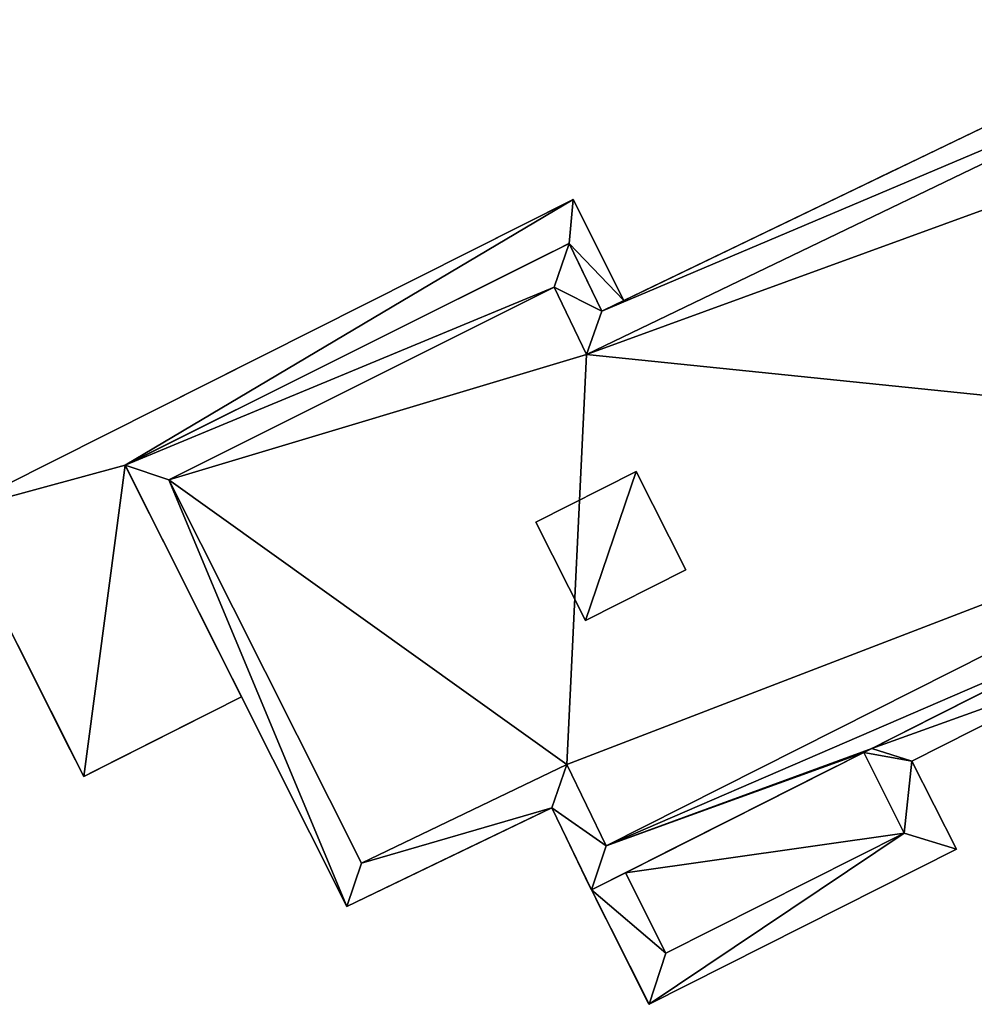
# Model space of a CAD drawing. Units: metres. Extents: x 69944 to 70650, y 350922 to 351563.
# Drawn here: x 70153 to 70174, y 351296 to 351317 of the extents above; entities that cross this region are included whole.
import ezdxf

# ---------------------------------------------------------------- set-up
doc = ezdxf.new("R2010")
doc.units = ezdxf.units.M
for name, color, linetype in [('BreakBottoms', 214, 'Continuous'), ('BreakTops', 212, 'Continuous'), ('FacadeFaces', 253, 'Continuous'), ('OuterEaves', 4, 'Continuous'), ('OuterWalls', 4, 'Continuous'), ('RoofFaces', 24, 'Continuous'), ('RoofLines', 2, 'Continuous'), ('TerrainIntersection', 106, 'Continuous'), ('VerticalRoofFaces', 253, 'Continuous')]:
    doc.layers.add(name, color=color, linetype=linetype)

msp = doc.modelspace()

# ---------------------------------------------------------------- linework, layer by layer
at = {"layer": 'BreakBottoms'}
msp.add_polyline3d([(70179.722, 351316.732, 324.829), (70165.629, 351309.948, 324.829), (70164.912, 351311.438, 324.829), (70156.369, 351307.169, 324.829), (70160.644, 351298.669, 324.829), (70165.195, 351300.86, 324.829), (70166.066, 351299.051, 324.829), (70183.944, 351308.068, 324.829)], dxfattribs=at)
at = {"layer": 'BreakTops'}
msp.add_polyline3d([(70179.722, 351316.732, 325.076), (70165.629, 351309.948, 325.076), (70164.912, 351311.438, 325.076), (70156.369, 351307.169, 325.076), (70160.644, 351298.669, 325.076), (70165.195, 351300.86, 325.076), (70166.066, 351299.051, 325.076), (70183.944, 351308.068, 325.076)], dxfattribs=at)
at = {"layer": 'FacadeFaces'}
for points in [[(70179.383, 351317.369, 324.617), (70165.966, 351310.91, 318.134), (70165.966, 351310.91, 324.617), (70179.383, 351317.369, 324.617)], [(70179.383, 351317.369, 318.134), (70165.966, 351310.91, 318.134), (70179.383, 351317.369, 324.617), (70179.383, 351317.369, 318.134)], [(70151.539, 351306.447, 321.438), (70165.332, 351313.382, 321.438), (70165.332, 351313.382, 318.031), (70151.539, 351306.447, 321.438)], [(70151.539, 351306.447, 321.438), (70165.332, 351313.382, 318.031), (70151.539, 351306.447, 318.031), (70151.539, 351306.447, 321.438)], [(70165.332, 351313.382, 321.438), (70166.456, 351311.146, 321.438), (70166.456, 351311.146, 318.031), (70165.332, 351313.382, 321.438)], [(70165.332, 351313.382, 321.438), (70166.456, 351311.146, 318.031), (70165.332, 351313.382, 318.031), (70165.332, 351313.382, 321.438)], [(70165.244, 351312.409, 324.617), (70155.401, 351307.491, 318.134), (70155.401, 351307.491, 324.617), (70165.244, 351312.409, 324.617)], [(70165.244, 351312.409, 318.134), (70155.401, 351307.491, 318.134), (70165.244, 351312.409, 324.617), (70165.244, 351312.409, 318.134)], [(70165.244, 351312.409, 321.438), (70155.401, 351307.491, 321.438), (70155.401, 351307.491, 318.031), (70165.244, 351312.409, 321.438)], [(70165.244, 351312.409, 321.438), (70155.401, 351307.491, 318.031), (70165.244, 351312.409, 318.031), (70165.244, 351312.409, 321.438)], [(70165.966, 351310.91, 324.617), (70165.244, 351312.409, 318.134), (70165.244, 351312.409, 324.617), (70165.966, 351310.91, 324.617)], [(70165.966, 351310.91, 318.134), (70165.244, 351312.409, 318.134), (70165.966, 351310.91, 324.617), (70165.966, 351310.91, 318.134)], [(70165.966, 351310.91, 321.438), (70165.244, 351312.409, 321.438), (70165.244, 351312.409, 318.031), (70165.966, 351310.91, 321.438)], [(70165.966, 351310.91, 321.438), (70165.244, 351312.409, 318.031), (70165.966, 351310.91, 318.031), (70165.966, 351310.91, 321.438)], [(70166.456, 351311.146, 321.438), (70165.966, 351310.91, 321.438), (70165.966, 351310.91, 318.031), (70166.456, 351311.146, 321.438)], [(70166.456, 351311.146, 321.438), (70165.966, 351310.91, 318.031), (70166.456, 351311.146, 318.031), (70166.456, 351311.146, 321.438)], [(70155.401, 351307.491, 324.617), (70160.318, 351297.712, 318.134), (70160.318, 351297.712, 324.617), (70155.401, 351307.491, 324.617)], [(70155.401, 351307.491, 318.134), (70160.318, 351297.712, 318.134), (70155.401, 351307.491, 324.617), (70155.401, 351307.491, 318.134)], [(70155.401, 351307.491, 321.438), (70157.983, 351302.355, 321.438), (70157.983, 351302.355, 318.031), (70155.401, 351307.491, 321.438)], [(70155.401, 351307.491, 321.438), (70157.983, 351302.355, 318.031), (70155.401, 351307.491, 318.031), (70155.401, 351307.491, 321.438)], [(70164.504, 351306.229, 325.648), (70166.729, 351307.353, 325.648), (70166.729, 351307.353, 325.076), (70164.504, 351306.229, 325.648)], [(70164.504, 351306.229, 325.648), (70166.729, 351307.353, 325.076), (70164.504, 351306.229, 325.076), (70164.504, 351306.229, 325.648)], [(70166.729, 351307.353, 325.648), (70167.83, 351305.175, 325.648), (70167.83, 351305.175, 325.076), (70166.729, 351307.353, 325.648)], [(70166.729, 351307.353, 325.648), (70167.83, 351305.175, 325.076), (70166.729, 351307.353, 325.076), (70166.729, 351307.353, 325.648)], [(70171.774, 351301.122, 318.134), (70184.262, 351307.421, 318.134), (70177.432, 351303.976, 324.617), (70171.774, 351301.122, 318.134)], [(70154.482, 351300.594, 321.438), (70151.539, 351306.447, 321.438), (70151.539, 351306.447, 318.031), (70154.482, 351300.594, 321.438)], [(70154.482, 351300.594, 321.438), (70151.539, 351306.447, 318.031), (70154.482, 351300.594, 318.031), (70154.482, 351300.594, 321.438)], [(70165.605, 351304.05, 325.648), (70164.504, 351306.229, 325.648), (70164.504, 351306.229, 325.076), (70165.605, 351304.05, 325.648)], [(70165.605, 351304.05, 325.648), (70164.504, 351306.229, 325.076), (70165.605, 351304.05, 325.076), (70165.605, 351304.05, 325.648)], [(70167.83, 351305.175, 325.648), (70165.605, 351304.05, 325.648), (70165.605, 351304.05, 325.076), (70167.83, 351305.175, 325.648)], [(70167.83, 351305.175, 325.648), (70165.605, 351304.05, 325.076), (70167.83, 351305.175, 325.076), (70167.83, 351305.175, 325.648)], [(70171.774, 351301.122, 318.134), (70177.432, 351303.976, 324.617), (70177.285, 351303.902, 324.617), (70171.774, 351301.122, 318.134)], [(70171.774, 351301.122, 318.134), (70177.285, 351303.902, 324.617), (70171.951, 351301.211, 324.617), (70171.774, 351301.122, 318.134)], [(70171.951, 351301.211, 321.598), (70177.285, 351303.902, 321.608), (70177.285, 351303.902, 318.17), (70171.951, 351301.211, 321.598)], [(70171.951, 351301.211, 321.598), (70177.285, 351303.902, 318.17), (70171.951, 351301.211, 318.17), (70171.951, 351301.211, 321.598)], [(70176.952, 351303.006, 321.39), (70172.845, 351300.934, 321.39), (70172.845, 351300.934, 318.17), (70176.952, 351303.006, 321.39)], [(70176.952, 351303.006, 321.39), (70172.845, 351300.934, 318.17), (70176.952, 351303.006, 318.17), (70176.952, 351303.006, 321.39)], [(70157.983, 351302.355, 321.438), (70154.482, 351300.594, 321.438), (70154.482, 351300.594, 318.031), (70157.983, 351302.355, 321.438)], [(70157.983, 351302.355, 321.438), (70154.482, 351300.594, 318.031), (70157.983, 351302.355, 318.031), (70157.983, 351302.355, 321.438)], [(70171.774, 351301.122, 318.134), (70171.951, 351301.211, 324.617), (70171.774, 351301.122, 324.617), (70171.774, 351301.122, 318.134)], [(70171.774, 351301.122, 321.66), (70171.951, 351301.211, 321.598), (70171.951, 351301.211, 318.17), (70171.774, 351301.122, 321.66)], [(70171.774, 351301.122, 321.66), (70171.951, 351301.211, 318.17), (70171.774, 351301.122, 318.17), (70171.774, 351301.122, 321.66)], [(70165.736, 351298.076, 324.617), (70171.774, 351301.122, 318.134), (70171.774, 351301.122, 324.617), (70165.736, 351298.076, 324.617)], [(70165.736, 351298.076, 318.134), (70171.774, 351301.122, 318.134), (70165.736, 351298.076, 324.617), (70165.736, 351298.076, 318.134)], [(70166.49, 351298.457, 321.66), (70171.774, 351301.122, 321.66), (70171.774, 351301.122, 318.17), (70166.49, 351298.457, 321.66)], [(70166.49, 351298.457, 321.66), (70171.774, 351301.122, 318.17), (70166.49, 351298.457, 318.17), (70166.49, 351298.457, 321.66)], [(70172.845, 351300.934, 321.39), (70173.831, 351298.979, 321.39), (70173.831, 351298.979, 318.17), (70172.845, 351300.934, 321.39)], [(70172.845, 351300.934, 321.39), (70173.831, 351298.979, 318.17), (70172.845, 351300.934, 318.17), (70172.845, 351300.934, 321.39)], [(70160.318, 351297.712, 324.617), (70164.859, 351299.898, 318.134), (70164.859, 351299.898, 324.617), (70160.318, 351297.712, 324.617)], [(70160.318, 351297.712, 318.134), (70164.859, 351299.898, 318.134), (70160.318, 351297.712, 324.617), (70160.318, 351297.712, 318.134)], [(70164.859, 351299.898, 324.617), (70165.736, 351298.076, 318.134), (70165.736, 351298.076, 324.617), (70164.859, 351299.898, 324.617)], [(70164.859, 351299.898, 318.134), (70165.736, 351298.076, 318.134), (70164.859, 351299.898, 324.617), (70164.859, 351299.898, 318.134)], [(70173.831, 351298.979, 321.39), (70167.015, 351295.541, 321.39), (70167.015, 351295.541, 318.17), (70173.831, 351298.979, 321.39)], [(70173.831, 351298.979, 321.39), (70167.015, 351295.541, 318.17), (70173.831, 351298.979, 318.17), (70173.831, 351298.979, 321.39)], [(70165.736, 351298.076, 321.39), (70166.49, 351298.457, 321.66), (70166.49, 351298.457, 318.17), (70165.736, 351298.076, 321.39)], [(70165.736, 351298.076, 321.39), (70166.49, 351298.457, 318.17), (70165.736, 351298.076, 318.17), (70165.736, 351298.076, 321.39)], [(70167.015, 351295.541, 321.39), (70165.736, 351298.076, 321.39), (70165.736, 351298.076, 318.17), (70167.015, 351295.541, 321.39)], [(70167.015, 351295.541, 321.39), (70165.736, 351298.076, 318.17), (70167.015, 351295.541, 318.17), (70167.015, 351295.541, 321.39)]]:
    msp.add_3dface(points, dxfattribs=at)
at = {"layer": 'OuterEaves'}
for points in [[(70179.383, 351317.369, 324.617), (70166.456, 351311.146, 324.617), (70165.966, 351310.91, 324.617), (70165.244, 351312.409, 324.617), (70155.401, 351307.491, 324.617), (70157.983, 351302.355, 324.617), (70160.318, 351297.712, 324.617), (70164.859, 351299.898, 324.617), (70165.736, 351298.076, 324.617), (70166.49, 351298.457, 324.617), (70171.774, 351301.122, 324.617), (70171.951, 351301.211, 324.617), (70177.285, 351303.902, 324.617)], [(70155.401, 351307.491, 321.438), (70165.244, 351312.409, 321.438), (70165.966, 351310.91, 321.438), (70166.456, 351311.146, 321.438), (70165.332, 351313.382, 321.438), (70151.539, 351306.447, 321.438), (70154.482, 351300.594, 321.438), (70157.983, 351302.355, 321.438), (70155.401, 351307.491, 321.438)], [(70166.729, 351307.353, 325.648), (70164.504, 351306.229, 325.648), (70165.605, 351304.05, 325.648), (70167.83, 351305.175, 325.648), (70166.729, 351307.353, 325.648)], [(70184.11, 351305.063, 321.66), (70183.939, 351305.53, 321.66), (70184.95, 351306.031, 321.66), (70184.261, 351307.421, 321.66), (70177.432, 351303.976, 321.66), (70177.285, 351303.902, 321.608), (70171.951, 351301.211, 321.598), (70171.774, 351301.122, 321.66), (70166.49, 351298.457, 321.66), (70165.736, 351298.076, 321.39), (70167.015, 351295.541, 321.39), (70173.831, 351298.979, 321.39), (70172.845, 351300.934, 321.39), (70176.952, 351303.006, 321.39), (70177.939, 351301.051, 321.39), (70184.389, 351304.302, 321.414), (70184.11, 351305.063, 321.66)]]:
    msp.add_polyline3d(points, dxfattribs=at)
at = {"layer": 'OuterWalls'}
for points in [[(70179.383, 351317.369, 324.617), (70166.456, 351311.146, 324.617), (70165.966, 351310.91, 324.617), (70165.244, 351312.409, 324.617), (70155.401, 351307.491, 324.617), (70157.983, 351302.355, 324.617), (70160.318, 351297.712, 324.617), (70164.859, 351299.898, 324.617), (70165.736, 351298.076, 324.617), (70166.49, 351298.457, 324.617), (70171.774, 351301.122, 324.617), (70171.951, 351301.211, 324.617), (70177.285, 351303.902, 324.617)], [(70155.401, 351307.491, 321.438), (70165.244, 351312.409, 321.438), (70165.966, 351310.91, 321.438), (70166.456, 351311.146, 321.438), (70165.332, 351313.382, 321.438), (70151.539, 351306.447, 321.438), (70154.482, 351300.594, 321.438), (70157.983, 351302.355, 321.438), (70155.401, 351307.491, 321.438)], [(70166.729, 351307.353, 325.648), (70164.504, 351306.229, 325.648), (70165.605, 351304.05, 325.648), (70167.83, 351305.175, 325.648), (70166.729, 351307.353, 325.648)], [(70184.11, 351305.063, 321.66), (70183.939, 351305.53, 321.66), (70184.95, 351306.031, 321.66), (70184.261, 351307.421, 321.66), (70177.432, 351303.976, 321.66), (70177.285, 351303.902, 321.608), (70171.951, 351301.211, 321.598), (70171.774, 351301.122, 321.66), (70166.49, 351298.457, 321.66), (70165.736, 351298.076, 321.39), (70167.015, 351295.541, 321.39), (70173.831, 351298.979, 321.39), (70172.845, 351300.934, 321.39), (70176.952, 351303.006, 321.39), (70177.939, 351301.051, 321.39), (70184.389, 351304.302, 321.414), (70184.11, 351305.063, 321.66)]]:
    msp.add_polyline3d(points, dxfattribs=at)
at = {"layer": 'RoofFaces'}
for points in [[(70179.383, 351317.369, 324.617), (70165.966, 351310.91, 324.617), (70179.722, 351316.732, 324.829), (70179.383, 351317.369, 324.617)], [(70179.722, 351316.732, 324.829), (70165.966, 351310.91, 324.617), (70165.629, 351309.948, 324.829), (70179.722, 351316.732, 324.829)], [(70165.629, 351309.948, 325.076), (70180.616, 351315.41, 325.076), (70179.722, 351316.732, 325.076), (70165.629, 351309.948, 325.076)], [(70165.629, 351309.948, 325.076), (70183.944, 351308.068, 325.076), (70180.616, 351315.41, 325.076), (70165.629, 351309.948, 325.076)], [(70165.332, 351313.382, 321.438), (70151.539, 351306.447, 321.438), (70155.401, 351307.491, 321.438), (70165.332, 351313.382, 321.438)], [(70165.244, 351312.409, 321.438), (70165.332, 351313.382, 321.438), (70155.401, 351307.491, 321.438), (70165.244, 351312.409, 321.438)], [(70166.456, 351311.146, 321.438), (70165.332, 351313.382, 321.438), (70165.244, 351312.409, 321.438), (70166.456, 351311.146, 321.438)], [(70165.244, 351312.409, 324.617), (70155.401, 351307.491, 324.617), (70164.912, 351311.438, 324.829), (70165.244, 351312.409, 324.617)], [(70165.966, 351310.91, 324.617), (70165.244, 351312.409, 324.617), (70164.912, 351311.438, 324.829), (70165.966, 351310.91, 324.617)], [(70165.966, 351310.91, 321.438), (70166.456, 351311.146, 321.438), (70165.244, 351312.409, 321.438), (70165.966, 351310.91, 321.438)], [(70164.912, 351311.438, 324.829), (70155.401, 351307.491, 324.617), (70156.369, 351307.169, 324.829), (70164.912, 351311.438, 324.829)], [(70156.369, 351307.169, 325.076), (70165.629, 351309.948, 325.076), (70164.912, 351311.438, 325.076), (70156.369, 351307.169, 325.076)], [(70165.966, 351310.91, 324.617), (70164.912, 351311.438, 324.829), (70165.629, 351309.948, 324.829), (70165.966, 351310.91, 324.617)], [(70156.369, 351307.169, 325.076), (70165.195, 351300.86, 325.076), (70165.629, 351309.948, 325.076), (70156.369, 351307.169, 325.076)], [(70165.629, 351309.948, 325.076), (70165.195, 351300.86, 325.076), (70183.944, 351308.068, 325.076), (70165.629, 351309.948, 325.076)], [(70183.944, 351308.068, 325.076), (70165.195, 351300.86, 325.076), (70166.066, 351299.051, 325.076), (70183.944, 351308.068, 325.076)], [(70166.066, 351299.051, 324.829), (70177.285, 351303.902, 324.617), (70183.944, 351308.068, 324.829), (70166.066, 351299.051, 324.829)], [(70151.539, 351306.447, 321.438), (70154.482, 351300.594, 321.438), (70155.401, 351307.491, 321.438), (70151.539, 351306.447, 321.438)], [(70154.482, 351300.594, 321.438), (70157.983, 351302.355, 321.438), (70155.401, 351307.491, 321.438), (70154.482, 351300.594, 321.438)], [(70155.401, 351307.491, 324.617), (70160.318, 351297.712, 324.617), (70156.369, 351307.169, 324.829), (70155.401, 351307.491, 324.617)], [(70164.504, 351306.229, 325.648), (70165.605, 351304.05, 325.648), (70166.729, 351307.353, 325.648), (70164.504, 351306.229, 325.648)], [(70165.605, 351304.05, 325.648), (70167.83, 351305.175, 325.648), (70166.729, 351307.353, 325.648), (70165.605, 351304.05, 325.648)], [(70156.369, 351307.169, 324.829), (70160.318, 351297.712, 324.617), (70160.644, 351298.669, 324.829), (70156.369, 351307.169, 324.829)], [(70156.369, 351307.169, 325.076), (70160.644, 351298.669, 325.076), (70165.195, 351300.86, 325.076), (70156.369, 351307.169, 325.076)], [(70171.951, 351301.211, 324.617), (70177.285, 351303.902, 324.617), (70166.066, 351299.051, 324.829), (70171.951, 351301.211, 324.617)], [(70171.951, 351301.211, 321.598), (70176.952, 351303.006, 321.39), (70177.285, 351303.902, 321.608), (70171.951, 351301.211, 321.598)], [(70172.845, 351300.934, 321.39), (70176.952, 351303.006, 321.39), (70171.951, 351301.211, 321.598), (70172.845, 351300.934, 321.39)], [(70171.774, 351301.122, 324.617), (70171.951, 351301.211, 324.617), (70166.066, 351299.051, 324.829), (70171.774, 351301.122, 324.617)], [(70171.774, 351301.122, 321.66), (70172.845, 351300.934, 321.39), (70171.951, 351301.211, 321.598), (70171.774, 351301.122, 321.66)], [(70165.736, 351298.076, 324.617), (70171.774, 351301.122, 324.617), (70166.066, 351299.051, 324.829), (70165.736, 351298.076, 324.617)], [(70166.49, 351298.457, 321.66), (70172.674, 351299.337, 321.66), (70171.774, 351301.122, 321.66), (70166.49, 351298.457, 321.66)], [(70171.774, 351301.122, 321.66), (70172.674, 351299.337, 321.66), (70172.845, 351300.934, 321.39), (70171.774, 351301.122, 321.66)], [(70172.845, 351300.934, 321.39), (70172.674, 351299.337, 321.66), (70173.831, 351298.979, 321.39), (70172.845, 351300.934, 321.39)], [(70160.644, 351298.669, 324.829), (70164.859, 351299.898, 324.617), (70165.195, 351300.86, 324.829), (70160.644, 351298.669, 324.829)], [(70164.859, 351299.898, 324.617), (70166.066, 351299.051, 324.829), (70165.195, 351300.86, 324.829), (70164.859, 351299.898, 324.617)], [(70160.318, 351297.712, 324.617), (70164.859, 351299.898, 324.617), (70160.644, 351298.669, 324.829), (70160.318, 351297.712, 324.617)], [(70164.859, 351299.898, 324.617), (70165.736, 351298.076, 324.617), (70166.066, 351299.051, 324.829), (70164.859, 351299.898, 324.617)], [(70167.39, 351296.672, 321.66), (70172.674, 351299.337, 321.66), (70166.49, 351298.457, 321.66), (70167.39, 351296.672, 321.66)], [(70173.831, 351298.979, 321.39), (70172.674, 351299.337, 321.66), (70167.015, 351295.541, 321.39), (70173.831, 351298.979, 321.39)], [(70167.015, 351295.541, 321.39), (70172.674, 351299.337, 321.66), (70167.39, 351296.672, 321.66), (70167.015, 351295.541, 321.39)], [(70165.736, 351298.076, 321.39), (70167.39, 351296.672, 321.66), (70166.49, 351298.457, 321.66), (70165.736, 351298.076, 321.39)], [(70167.015, 351295.541, 321.39), (70167.39, 351296.672, 321.66), (70165.736, 351298.076, 321.39), (70167.015, 351295.541, 321.39)]]:
    msp.add_3dface(points, dxfattribs=at)
at = {"layer": 'RoofLines'}
for points in [[(70164.912, 351311.438, 324.829), (70165.244, 351312.409, 324.617)], [(70165.966, 351310.91, 324.617), (70165.629, 351309.948, 324.829)], [(70155.401, 351307.491, 324.617), (70156.369, 351307.169, 324.829)], [(70171.951, 351301.211, 321.598), (70172.845, 351300.934, 321.39)], [(70166.49, 351298.457, 321.66), (70167.39, 351296.672, 321.66), (70172.674, 351299.337, 321.66), (70171.774, 351301.122, 321.66)], [(70164.859, 351299.898, 324.617), (70165.195, 351300.86, 324.829)], [(70172.674, 351299.337, 321.66), (70173.831, 351298.979, 321.39)], [(70165.736, 351298.076, 324.617), (70166.066, 351299.051, 324.829)], [(70160.318, 351297.712, 324.617), (70160.644, 351298.669, 324.829)], [(70167.015, 351295.541, 321.39), (70167.39, 351296.672, 321.66)]]:
    msp.add_polyline3d(points, dxfattribs=at)
at = {"layer": 'TerrainIntersection'}
for points in [[(70177, 351303.758, 318.511), (70173.352, 351301.918, 318.422), (70172, 351301.236, 318.359), (70171.97, 351301.221, 318.359), (70171.965, 351301.219, 318.359), (70171.78, 351301.125, 318.36), (70171.774, 351301.122, 318.36), (70171.563, 351301.015, 318.361), (70170.82, 351300.641, 318.364), (70168.889, 351299.667, 318.426), (70167.568, 351299, 318.505), (70166.422, 351298.422, 318.485), (70165.736, 351298.076, 318.433), (70165.694, 351298.162, 318.442), (70165, 351299.605, 318.587), (70164.859, 351299.898, 318.61), (70164.551, 351299.75, 318.573), (70162.417, 351298.722, 318.322), (70160.318, 351297.712, 318.257), (70160.221, 351297.905, 318.262), (70158.799, 351300.732, 318.338), (70158.552, 351301.224, 318.316), (70157.773, 351302.773, 318.301), (70157.156, 351304, 318.22), (70157.125, 351304.062, 318.218), (70157, 351304.311, 318.203), (70156.537, 351305.231, 318.208), (70155.648, 351307, 318.21), (70155.401, 351307.491, 318.168), (70155.451, 351307.516, 318.167), (70156.431, 351308.005, 318.135), (70156.647, 351308.114, 318.164), (70156.946, 351308.263, 318.23), (70157.731, 351308.655, 318.315), (70163.669, 351311.622, 318.16), (70164.472, 351312.023, 318.151), (70164.808, 351312.191, 318.169), (70164.981, 351312.278, 318.207), (70165.225, 351312.4, 318.205), (70165.244, 351312.409, 318.205), (70165.252, 351312.393, 318.205), (70165.408, 351312.068, 318.219), (70165.441, 351312, 318.221), (70165.525, 351311.825, 318.234), (70165.966, 351310.91, 318.353), (70166.35, 351311.095, 318.32), (70166.909, 351311.364, 318.271), (70168.23, 351312, 318.231), (70169.941, 351312.823, 318.212), (70170.754, 351313.215, 318.2), (70171, 351313.333, 318.193), (70172.385, 351314, 318.312), (70172.81, 351314.205, 318.359), (70173.044, 351314.317, 318.357), (70174.599, 351315.066, 318.3)], [(70164.143, 351312.784, 318.032), (70164.211, 351312.819, 318.033), (70164.243, 351312.835, 318.037), (70164.331, 351312.879, 318.036), (70164.851, 351313.14, 318.15), (70164.919, 351313.174, 318.165), (70165.332, 351313.382, 318.161), (70165.543, 351312.963, 318.183), (70165.947, 351312.158, 318.218), (70166.027, 351312, 318.223), (70166.233, 351311.589, 318.253), (70166.371, 351311.315, 318.288), (70166.456, 351311.146, 318.31), (70166.012, 351310.932, 318.349), (70165.966, 351310.91, 318.353), (70165.525, 351311.825, 318.234), (70165.441, 351312, 318.221), (70165.408, 351312.068, 318.219), (70165.282, 351312.331, 318.208), (70165.244, 351312.409, 318.205), (70165.225, 351312.4, 318.205), (70164.981, 351312.278, 318.207), (70164.808, 351312.191, 318.169), (70164.472, 351312.023, 318.151), (70163.669, 351311.622, 318.16), (70157.731, 351308.655, 318.315), (70156.946, 351308.263, 318.23), (70156.647, 351308.114, 318.164), (70156.431, 351308.005, 318.135), (70155.764, 351307.673, 318.156), (70155.401, 351307.491, 318.168), (70155.648, 351307, 318.21), (70156.537, 351305.232, 318.208), (70157, 351304.31, 318.203), (70157.125, 351304.062, 318.218), (70157.156, 351304, 318.22), (70157.773, 351302.773, 318.3), (70157.778, 351302.762, 318.301), (70157.983, 351302.355, 318.305), (70157.139, 351301.93, 318.21), (70156.969, 351301.845, 318.199), (70154.713, 351300.71, 318.255), (70154.482, 351300.594, 318.261), (70154.423, 351300.711, 318.264), (70154.185, 351301.185, 318.27), (70153, 351303.541, 318.244)], [(70152.799, 351307.08, 318.169), (70153.419, 351307.392, 318.175), (70156.072, 351308.726, 318.089), (70156.416, 351308.899, 318.164), (70156.834, 351309.109, 318.21), (70163.189, 351312.304, 318.04), (70164.143, 351312.784, 318.032)], [(70176.952, 351303.006, 318.464), (70173.911, 351301.472, 318.389), (70173.075, 351301.05, 318.35), (70172.845, 351300.934, 318.34), (70173.464, 351299.707, 318.245), (70173.807, 351299.027, 318.25), (70173.831, 351298.979, 318.25), (70173.293, 351298.707, 318.26), (70172.94, 351298.53, 318.286), (70172.27, 351298.191, 318.294), (70171.298, 351297.702, 318.261), (70170.488, 351297.293, 318.265), (70167.256, 351295.662, 318.284), (70167.031, 351295.549, 318.285), (70167.015, 351295.541, 318.285), (70166.999, 351295.572, 318.286), (70166.064, 351297.426, 318.294), (70165.85, 351297.85, 318.411), (70165.833, 351297.884, 318.414), (70165.736, 351298.076, 318.433), (70166.416, 351298.42, 318.485), (70166.423, 351298.423, 318.485), (70166.49, 351298.457, 318.486), (70167.567, 351299, 318.505), (70168.889, 351299.667, 318.426), (70170.821, 351300.641, 318.364), (70171.485, 351300.976, 318.361), (70171.774, 351301.122, 318.36), (70171.941, 351301.206, 318.359), (70171.951, 351301.211, 318.359), (70172, 351301.236, 318.359), (70173.352, 351301.918, 318.422), (70176.763, 351303.639, 318.506)]]:
    msp.add_polyline3d(points, dxfattribs=at)
at = {"layer": 'VerticalRoofFaces'}
for points in [[(70165.629, 351309.948, 325.076), (70179.722, 351316.732, 325.076), (70179.722, 351316.732, 324.829), (70165.629, 351309.948, 325.076)], [(70179.722, 351316.732, 324.829), (70165.629, 351309.948, 324.829), (70165.629, 351309.948, 325.076), (70179.722, 351316.732, 324.829)], [(70156.369, 351307.169, 325.076), (70164.912, 351311.438, 325.076), (70164.912, 351311.438, 324.829), (70156.369, 351307.169, 325.076)], [(70164.912, 351311.438, 324.829), (70156.369, 351307.169, 324.829), (70156.369, 351307.169, 325.076), (70164.912, 351311.438, 324.829)], [(70164.912, 351311.438, 325.076), (70165.629, 351309.948, 325.076), (70165.629, 351309.948, 324.829), (70164.912, 351311.438, 325.076)], [(70165.629, 351309.948, 324.829), (70164.912, 351311.438, 324.829), (70164.912, 351311.438, 325.076), (70165.629, 351309.948, 324.829)], [(70183.944, 351308.068, 325.076), (70166.066, 351299.051, 325.076), (70166.066, 351299.051, 324.829), (70183.944, 351308.068, 325.076)], [(70166.066, 351299.051, 324.829), (70183.944, 351308.068, 324.829), (70183.944, 351308.068, 325.076), (70166.066, 351299.051, 324.829)], [(70156.369, 351307.169, 324.829), (70160.644, 351298.669, 324.829), (70156.369, 351307.169, 325.076), (70156.369, 351307.169, 324.829)], [(70160.644, 351298.669, 325.076), (70156.369, 351307.169, 325.076), (70160.644, 351298.669, 324.829), (70160.644, 351298.669, 325.076)], [(70165.195, 351300.86, 325.076), (70160.644, 351298.669, 325.076), (70160.644, 351298.669, 324.829), (70165.195, 351300.86, 325.076)], [(70160.644, 351298.669, 324.829), (70165.195, 351300.86, 324.829), (70165.195, 351300.86, 325.076), (70160.644, 351298.669, 324.829)], [(70166.066, 351299.051, 325.076), (70165.195, 351300.86, 325.076), (70165.195, 351300.86, 324.829), (70166.066, 351299.051, 325.076)], [(70165.195, 351300.86, 324.829), (70166.066, 351299.051, 324.829), (70166.066, 351299.051, 325.076), (70165.195, 351300.86, 324.829)]]:
    msp.add_3dface(points, dxfattribs=at)

doc.saveas('drawing.dxf')
